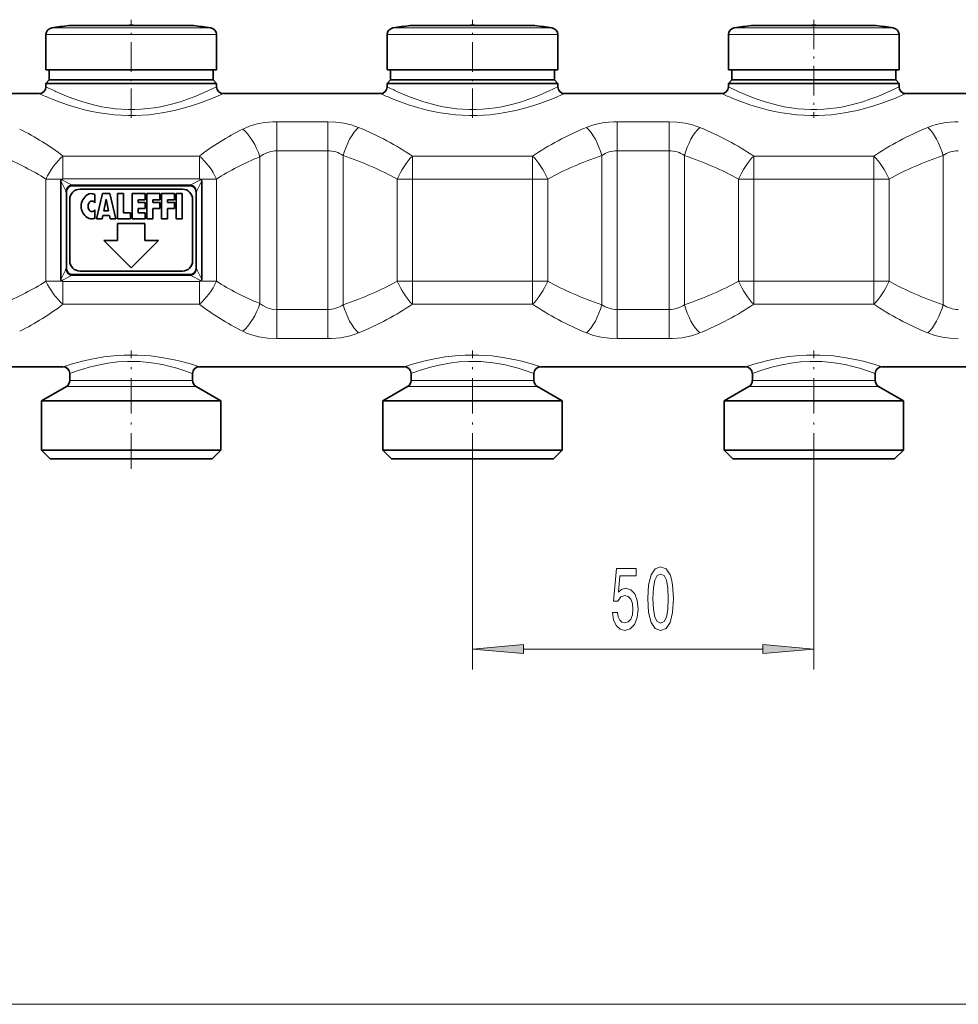
# Model space of a CAD drawing. Extents: x 0 to 420, y 0 to 297.
# Drawn here: x 106 to 152, y 80 to 128 of the extents above; entities that cross this region are included whole.
import ezdxf

# ---------------------------------------------------------------- set-up
doc = ezdxf.new("R2010")
doc.units = 0
doc.linetypes.add('DASHDOT', pattern=[18.5, 12, -3, 0.5, -3])

msp = doc.modelspace()

# ---------------------------------------------------------------- linework, layer by layer
at = {"color": 7, "linetype": 'DASHDOT', "lineweight": 13, "ltscale": 0.119983}
for p, q in [((111.701, 123.349), (111.701, 128.148)), ((128.368, 123.349), (128.368, 128.148)), ((145.035, 128.148), (145.035, 123.349))]:
    msp.add_line(p, q, dxfattribs=at)
at = {"color": 7, "lineweight": 13}
for p, q in [((107.535, 127.418), (115.358, 127.418)), ((107.818, 127.748), (115.109, 127.748)), ((115.109, 127.748), (115.584, 127.748)), ((115.358, 127.418), (115.868, 127.418)), ((124.201, 127.418), (132.025, 127.418)), ((124.485, 127.748), (131.776, 127.748)), ((131.776, 127.748), (132.251, 127.748)), ((132.025, 127.418), (132.535, 127.418)), ((140.868, 127.418), (148.691, 127.418)), ((141.152, 127.748), (148.442, 127.748)), ((148.442, 127.748), (148.918, 127.748)), ((148.691, 127.418), (149.201, 127.418)), ((121.309, 123.169), (118.815, 123.169)), ((118.815, 123.169), (118.815, 121.747)), ((121.309, 123.169), (121.309, 121.747)), ((137.976, 123.169), (135.427, 123.169)), ((135.427, 123.169), (135.427, 121.747)), ((137.976, 123.169), (137.976, 121.747)), ((121.309, 121.747), (118.815, 121.747)), ((118.815, 121.747), (118.815, 113.999)), ((121.309, 121.747), (121.309, 113.999)), ((137.976, 121.747), (135.427, 121.747)), ((135.427, 121.747), (135.427, 113.999)), ((137.976, 121.747), (137.976, 113.999)), ((115.035, 121.493), (108.368, 121.493)), ((108.368, 121.493), (108.368, 120.376)), ((115.035, 121.493), (115.035, 120.376)), ((117.981, 121.452), (117.981, 114.294)), ((122.053, 121.519), (122.053, 114.227)), ((131.299, 121.493), (125.437, 121.493)), ((125.437, 121.493), (125.437, 120.37)), ((131.299, 121.493), (131.299, 120.37)), ((134.683, 121.519), (134.683, 114.227)), ((138.719, 121.519), (138.719, 114.227)), ((147.966, 121.493), (142.103, 121.493)), ((142.103, 121.493), (142.103, 120.37)), ((147.966, 121.493), (147.966, 120.37)), ((151.35, 121.519), (151.35, 114.227)), ((108.354, 120.37), (107.535, 120.37)), ((107.535, 115.376), (107.535, 120.37)), ((108.26, 120.28), (108.501, 119.799)), ((108.286, 120.34), (108.789, 120.088)), ((115.035, 120.376), (108.368, 120.376)), ((108.368, 120.376), (108.368, 120.375)), ((114.613, 120.088), (115.117, 120.34)), ((114.902, 119.799), (115.143, 120.28)), ((115.035, 120.376), (115.035, 120.375)), ((115.868, 120.37), (115.048, 120.37)), ((115.868, 115.376), (115.868, 120.37)), ((125.437, 120.37), (124.693, 120.37)), ((124.693, 115.376), (124.693, 120.37)), ((131.299, 120.37), (125.437, 120.37)), ((125.437, 115.376), (125.437, 120.37)), ((132.043, 120.37), (131.299, 120.37)), ((131.299, 115.376), (131.299, 120.37)), ((132.043, 115.376), (132.043, 120.37)), ((142.103, 120.37), (141.36, 120.37)), ((141.36, 115.376), (141.36, 120.37)), ((147.966, 120.37), (142.103, 120.37)), ((142.103, 115.376), (142.103, 120.37)), ((148.71, 120.37), (147.966, 120.37)), ((147.966, 115.376), (147.966, 120.37)), ((148.71, 115.376), (148.71, 120.37)), ((108.789, 120.088), (114.613, 120.088)), ((108.501, 115.947), (108.26, 115.466)), ((114.902, 115.947), (115.143, 115.466)), ((108.354, 115.376), (107.535, 115.376)), ((108.789, 115.658), (108.286, 115.406)), ((108.368, 115.37), (108.368, 115.371)), ((108.368, 114.253), (108.368, 115.37)), ((108.368, 115.37), (115.035, 115.37)), ((108.789, 115.658), (114.613, 115.658)), ((114.613, 115.658), (115.117, 115.406)), ((115.035, 115.37), (115.035, 115.371)), ((115.035, 114.253), (115.035, 115.37)), ((115.868, 115.376), (115.048, 115.376)), ((125.437, 115.376), (124.693, 115.376)), ((125.437, 114.253), (125.437, 115.376)), ((125.437, 115.376), (131.299, 115.376)), ((132.043, 115.376), (131.299, 115.376)), ((131.299, 114.253), (131.299, 115.376)), ((142.103, 115.376), (141.36, 115.376)), ((142.103, 114.253), (142.103, 115.376)), ((142.103, 115.376), (147.966, 115.376)), ((148.71, 115.376), (147.966, 115.376)), ((147.966, 114.253), (147.966, 115.376)), ((108.368, 114.253), (115.035, 114.253)), ((118.815, 113.999), (121.309, 113.999)), ((118.815, 112.577), (118.815, 113.999)), ((121.309, 112.577), (121.309, 113.999)), ((125.437, 114.253), (131.299, 114.253)), ((135.427, 113.999), (137.976, 113.999)), ((135.427, 112.577), (135.427, 113.999)), ((137.976, 112.577), (137.976, 113.999)), ((142.103, 114.253), (147.966, 114.253)), ((118.815, 112.577), (121.309, 112.577)), ((135.427, 112.577), (137.976, 112.577)), ((108.922, 110.242), (108.535, 110.242)), ((109.069, 110.531), (108.701, 110.531)), ((114.868, 110.242), (108.922, 110.242)), ((114.701, 110.531), (109.069, 110.531)), ((125.589, 110.242), (125.201, 110.242)), ((125.735, 110.531), (125.368, 110.531)), ((131.535, 110.242), (125.589, 110.242)), ((131.368, 110.531), (125.735, 110.531)), ((142.256, 110.242), (141.868, 110.242)), ((142.402, 110.531), (142.035, 110.531)), ((148.201, 110.242), (142.256, 110.242)), ((148.035, 110.531), (142.402, 110.531)), ((128.368, 106.226), (128.368, 96.421)), ((145.035, 106.226), (145.035, 96.421)), ((130.858, 97.421), (142.544, 97.421)), ((80.858, 80.079), (234.127, 80.079))]:
    msp.add_line(p, q, dxfattribs=at)
at = {"color": 7, "lineweight": 35}
for p, q in [((107.535, 127.418), (107.535, 125.706)), ((110.242, 127.861), (108.658, 127.861)), ((109.03, 127.861), (110.911, 127.861)), ((114.372, 127.861), (110.242, 127.861)), ((112.492, 127.861), (113.16, 127.861)), ((114.745, 127.861), (113.16, 127.861)), ((115.868, 127.418), (115.868, 125.706)), ((124.201, 127.418), (124.201, 125.706)), ((126.909, 127.861), (125.324, 127.861)), ((125.697, 127.861), (127.578, 127.861)), ((131.039, 127.861), (126.909, 127.861)), ((129.158, 127.861), (129.827, 127.861)), ((131.412, 127.861), (129.827, 127.861)), ((132.535, 127.418), (132.535, 125.706)), ((140.868, 127.418), (140.868, 125.706)), ((143.575, 127.861), (141.991, 127.861)), ((142.364, 127.861), (144.244, 127.861)), ((147.706, 127.861), (143.575, 127.861)), ((145.825, 127.861), (146.494, 127.861)), ((148.078, 127.861), (146.494, 127.861)), ((149.201, 127.418), (149.201, 125.706)), ((107.535, 125.706), (115.358, 125.706)), ((107.701, 125.706), (107.701, 125.206)), ((115.358, 125.706), (115.868, 125.706)), ((115.701, 125.706), (115.701, 125.206)), ((124.201, 125.706), (132.025, 125.706)), ((124.368, 125.706), (124.368, 125.206)), ((132.025, 125.706), (132.535, 125.706)), ((132.368, 125.706), (132.368, 125.206)), ((140.868, 125.706), (148.691, 125.706)), ((141.035, 125.706), (141.035, 125.206)), ((148.691, 125.706), (149.201, 125.706)), ((149.035, 125.706), (149.035, 125.206)), ((107.701, 125.206), (107.535, 125.04)), ((108.045, 125.04), (107.535, 125.04)), ((107.535, 124.873), (107.535, 125.04)), ((108.191, 125.206), (107.701, 125.206)), ((115.868, 125.04), (108.045, 125.04)), ((115.212, 125.206), (108.191, 125.206)), ((115.701, 125.206), (115.212, 125.206)), ((115.701, 125.206), (115.868, 125.04)), ((115.868, 124.873), (115.868, 125.04)), ((124.368, 125.206), (124.201, 125.04)), ((124.711, 125.04), (124.201, 125.04)), ((124.201, 124.873), (124.201, 125.04)), ((124.858, 125.206), (124.368, 125.206)), ((132.535, 125.04), (124.711, 125.04)), ((131.878, 125.206), (124.858, 125.206)), ((132.368, 125.206), (131.878, 125.206)), ((132.368, 125.206), (132.535, 125.04)), ((132.535, 124.873), (132.535, 125.04)), ((141.035, 125.206), (140.868, 125.04)), ((141.378, 125.04), (140.868, 125.04)), ((140.868, 124.873), (140.868, 125.04)), ((141.524, 125.206), (141.035, 125.206)), ((149.201, 125.04), (141.378, 125.04)), ((148.545, 125.206), (141.524, 125.206)), ((149.035, 125.206), (148.545, 125.206)), ((149.035, 125.206), (149.201, 125.04)), ((149.201, 124.873), (149.201, 125.04)), ((99.535, 124.54), (107.201, 124.54)), ((116.201, 124.54), (123.868, 124.54)), ((132.868, 124.54), (140.535, 124.54)), ((149.535, 124.54), (157.201, 124.54)), ((108.26, 115.466), (108.26, 120.28)), ((108.354, 120.37), (108.286, 120.34)), ((115.048, 120.37), (115.117, 120.34)), ((115.143, 115.466), (115.143, 120.28)), ((108.535, 116.043), (108.535, 119.703)), ((108.83, 120.04), (114.573, 120.04)), ((114.201, 119.873), (109.201, 119.873)), ((114.868, 116.043), (114.868, 119.703)), ((108.701, 119.373), (108.701, 116.373)), ((109.926, 119.617), (109.926, 119.213)), ((110.01, 118.423), (110.293, 119.656)), ((110.293, 119.656), (110.66, 119.656)), ((110.359, 118.823), (110.476, 119.39)), ((110.594, 118.823), (110.476, 119.39)), ((110.66, 119.656), (110.943, 118.423)), ((111.026, 119.656), (111.326, 119.656)), ((111.026, 118.423), (111.026, 119.656)), ((111.326, 119.656), (111.326, 118.723)), ((111.743, 119.656), (112.376, 119.656)), ((111.743, 119.656), (111.743, 118.423)), ((112.043, 119.356), (112.376, 119.356)), ((112.043, 119.223), (112.043, 119.356)), ((112.043, 119.223), (112.376, 119.223)), ((112.376, 119.656), (112.376, 119.356)), ((112.376, 119.223), (112.376, 118.923)), ((112.46, 119.656), (112.46, 118.423)), ((112.46, 119.656), (113.093, 119.656)), ((112.76, 119.356), (113.093, 119.356)), ((112.76, 119.356), (112.76, 119.223)), ((112.76, 119.223), (113.093, 119.223)), ((113.093, 119.656), (113.093, 119.356)), ((113.093, 118.923), (113.093, 119.223)), ((113.176, 119.656), (113.81, 119.656)), ((113.176, 119.656), (113.176, 118.423)), ((113.476, 119.356), (113.81, 119.356)), ((113.476, 119.223), (113.476, 119.356)), ((113.81, 119.223), (113.476, 119.223)), ((113.81, 119.356), (113.81, 119.656)), ((113.81, 118.923), (113.81, 119.223)), ((113.893, 119.656), (114.193, 119.656)), ((113.893, 118.423), (113.893, 119.656)), ((114.193, 118.423), (114.193, 119.656)), ((114.701, 116.373), (114.701, 119.373)), ((109.926, 118.866), (109.926, 118.463)), ((110.359, 118.823), (110.594, 118.823)), ((112.043, 118.923), (112.376, 118.923)), ((112.043, 118.723), (112.043, 118.923)), ((112.76, 118.923), (113.093, 118.923)), ((112.76, 118.423), (112.76, 118.923)), ((113.476, 118.923), (113.81, 118.923)), ((113.476, 118.423), (113.476, 118.923)), ((110.01, 118.423), (110.276, 118.423)), ((110.276, 118.423), (110.311, 118.59)), ((110.642, 118.59), (110.311, 118.59)), ((110.676, 118.423), (110.642, 118.59)), ((110.676, 118.423), (110.943, 118.423)), ((111.026, 118.423), (111.66, 118.423)), ((111.326, 118.723), (111.66, 118.723)), ((111.66, 118.423), (111.66, 118.723)), ((111.743, 118.423), (112.376, 118.423)), ((112.043, 118.723), (112.376, 118.723)), ((112.376, 118.423), (112.376, 118.723)), ((112.46, 118.423), (112.76, 118.423)), ((113.176, 118.423), (113.476, 118.423)), ((113.893, 118.423), (114.193, 118.423)), ((111.035, 118.206), (111.035, 117.373)), ((112.368, 118.206), (111.035, 118.206)), ((112.368, 117.373), (112.368, 118.206)), ((110.368, 117.373), (111.701, 116.04)), ((111.035, 117.373), (110.368, 117.373)), ((111.701, 116.04), (113.035, 117.373)), ((113.035, 117.373), (112.368, 117.373)), ((109.201, 115.873), (114.201, 115.873)), ((108.354, 115.376), (108.286, 115.406)), ((108.83, 115.706), (114.573, 115.706)), ((115.048, 115.376), (115.117, 115.406)), ((98.368, 111.206), (108.368, 111.206)), ((115.035, 111.206), (125.035, 111.206)), ((131.701, 111.206), (141.701, 111.206)), ((148.368, 111.206), (158.368, 111.206)), ((108.701, 110.531), (108.701, 110.873)), ((114.701, 110.531), (114.701, 110.873)), ((125.368, 110.531), (125.368, 110.873)), ((131.368, 110.531), (131.368, 110.873)), ((142.035, 110.531), (142.035, 110.873)), ((148.035, 110.531), (148.035, 110.873)), ((108.535, 110.242), (107.318, 109.54)), ((114.868, 110.242), (116.085, 109.54)), ((125.201, 110.242), (123.985, 109.54)), ((131.535, 110.242), (132.751, 109.54)), ((141.868, 110.242), (140.651, 109.54)), ((148.201, 110.242), (149.418, 109.54)), ((107.855, 109.54), (107.318, 109.54)), ((107.318, 107.14), (107.318, 109.54)), ((116.085, 109.54), (107.855, 109.54)), ((116.085, 107.14), (116.085, 109.54)), ((123.985, 109.54), (124.521, 109.54)), ((123.985, 107.14), (123.985, 109.54)), ((124.521, 109.54), (132.751, 109.54)), ((132.751, 107.14), (132.751, 109.54)), ((141.188, 109.54), (140.651, 109.54)), ((140.651, 107.14), (140.651, 109.54)), ((149.418, 109.54), (141.188, 109.54)), ((149.418, 107.14), (149.418, 109.54)), ((107.855, 107.14), (107.318, 107.14)), ((107.751, 106.706), (107.318, 107.14)), ((116.085, 107.14), (107.855, 107.14)), ((115.651, 106.706), (116.085, 107.14)), ((124.521, 107.14), (123.985, 107.14)), ((124.418, 106.706), (123.985, 107.14)), ((132.751, 107.14), (124.521, 107.14)), ((132.318, 106.706), (132.751, 107.14)), ((141.188, 107.14), (140.651, 107.14)), ((141.085, 106.706), (140.651, 107.14)), ((149.418, 107.14), (141.188, 107.14)), ((148.985, 106.706), (149.418, 107.14)), ((108.235, 106.706), (107.751, 106.706)), ((115.651, 106.706), (108.235, 106.706)), ((124.902, 106.706), (124.418, 106.706)), ((132.318, 106.706), (124.902, 106.706)), ((141.568, 106.706), (141.085, 106.706)), ((148.985, 106.706), (141.568, 106.706))]:
    msp.add_line(p, q, dxfattribs=at)
at = {"color": 7, "linetype": 'DASHDOT', "lineweight": 13, "ltscale": 0.144192}
for p, q in [((111.701, 106.226), (111.701, 111.993)), ((128.368, 106.226), (128.368, 111.993)), ((145.035, 106.226), (145.035, 111.993))]:
    msp.add_line(p, q, dxfattribs=at)
at = {"color": 7, "lineweight": 13}
for points in [[(107.752, 124.304), (108.134, 124.156), (108.583, 123.998), (109.084, 123.845), (109.424, 123.754), (109.778, 123.673), (110.145, 123.602), (110.521, 123.545), (110.866, 123.506), (111.214, 123.48), (111.566, 123.468), (111.918, 123.469), (112.571, 123.509), (113.207, 123.594), (113.816, 123.715), (114.24, 123.823), (114.64, 123.94), (115.033, 124.071), (115.689, 124.32), (116.201, 124.54)], [(108.045, 124.629), (108.549, 124.414), (108.845, 124.301), (109.332, 124.136), (109.93, 123.973), (110.264, 123.901), (110.608, 123.843), (110.919, 123.803), (111.235, 123.777), (111.554, 123.763), (111.874, 123.764), (112.195, 123.778), (112.513, 123.807), (112.829, 123.848), (113.138, 123.901), (113.731, 124.038), (114.099, 124.145), (114.446, 124.261), (114.827, 124.403), (115.448, 124.67), (115.868, 124.873)], [(124.419, 124.304), (124.801, 124.156), (125.25, 123.998), (125.751, 123.845), (126.09, 123.754), (126.445, 123.673), (126.811, 123.602), (127.188, 123.545), (127.532, 123.506), (127.881, 123.48), (128.233, 123.468), (128.585, 123.469), (129.237, 123.509), (129.874, 123.594), (130.483, 123.715), (130.907, 123.823), (131.307, 123.94), (131.699, 124.071), (132.356, 124.32), (132.868, 124.54)], [(124.711, 124.629), (125.216, 124.414), (125.512, 124.301), (125.998, 124.136), (126.596, 123.973), (126.93, 123.901), (127.274, 123.843), (127.586, 123.803), (127.901, 123.777), (128.221, 123.763), (128.541, 123.764), (128.862, 123.778), (129.18, 123.807), (129.495, 123.848), (129.804, 123.901), (130.397, 124.038), (130.766, 124.145), (131.113, 124.261), (131.493, 124.403), (132.115, 124.67), (132.535, 124.873)], [(141.086, 124.304), (141.468, 124.156), (141.916, 123.998), (142.418, 123.845), (142.757, 123.754), (143.111, 123.673), (143.478, 123.602), (143.855, 123.545), (144.199, 123.506), (144.548, 123.48), (144.899, 123.468), (145.252, 123.469), (145.904, 123.509), (146.54, 123.594), (147.149, 123.715), (147.574, 123.823), (147.973, 123.94), (148.366, 124.071), (149.022, 124.32), (149.535, 124.54)], [(141.378, 124.629), (141.883, 124.414), (142.178, 124.301), (142.665, 124.136), (143.263, 123.973), (143.597, 123.901), (143.941, 123.843), (144.252, 123.803), (144.568, 123.777), (144.887, 123.763), (145.208, 123.764), (145.529, 123.778), (145.847, 123.807), (146.162, 123.848), (146.471, 123.901), (147.064, 124.038), (147.433, 124.145), (147.779, 124.261), (148.16, 124.403), (148.782, 124.67), (149.201, 124.873)], [(117.148, 122.809), (117.484, 122.952), (117.847, 123.059), (118.23, 123.13), (118.625, 123.165), (118.815, 123.169)], [(121.309, 123.169), (121.7, 123.151), (122.083, 123.1), (122.451, 123.013), (122.796, 122.892)], [(133.94, 122.892), (134.139, 122.967), (134.347, 123.031), (134.57, 123.084), (134.8, 123.124), (135.262, 123.166), (135.427, 123.169)], [(137.976, 123.169), (138.367, 123.151), (138.75, 123.1), (139.118, 123.013), (139.463, 122.892)], [(150.606, 122.892), (150.806, 122.967), (151.014, 123.031), (151.237, 123.084), (151.466, 123.124), (151.929, 123.166), (152.094, 123.169)], [(117.981, 121.452), (118.145, 121.567), (118.326, 121.655), (118.52, 121.714), (118.723, 121.744), (118.815, 121.747)], [(118.815, 113.999), (118.572, 114.021), (118.339, 114.086), (118.125, 114.191), (117.981, 114.294)], [(118.815, 112.577), (118.37, 112.6), (117.936, 112.667), (117.526, 112.779), (117.332, 112.852), (117.148, 112.936)], [(122.796, 112.854), (122.597, 112.779), (122.389, 112.715), (122.166, 112.662), (121.936, 112.622), (121.474, 112.58), (121.309, 112.577)], [(135.427, 112.577), (135.036, 112.595), (134.653, 112.646), (134.285, 112.733), (133.94, 112.854)], [(139.463, 112.854), (139.264, 112.779), (139.056, 112.715), (138.832, 112.662), (138.603, 112.622), (138.14, 112.58), (137.976, 112.577)], [(152.094, 112.577), (151.703, 112.595), (151.319, 112.646), (150.952, 112.733), (150.606, 112.854)], [(108.776, 111.335), (109.388, 111.499), (109.758, 111.58), (110.365, 111.684), (110.849, 111.74), (111.348, 111.772), (112.008, 111.774), (112.657, 111.73), (113.279, 111.647), (113.797, 111.548), (114.112, 111.475), (114.638, 111.331), (115.035, 111.206)], [(125.443, 111.335), (126.055, 111.499), (126.424, 111.58), (127.032, 111.684), (127.516, 111.74), (128.015, 111.772), (128.674, 111.774), (129.324, 111.73), (129.946, 111.647), (130.463, 111.548), (130.779, 111.475), (131.304, 111.331), (131.701, 111.206)], [(142.109, 111.335), (142.722, 111.499), (143.091, 111.58), (143.698, 111.684), (144.183, 111.74), (144.682, 111.772), (145.341, 111.774), (145.991, 111.73), (146.612, 111.647), (147.13, 111.548), (147.445, 111.475), (147.971, 111.331), (148.368, 111.206)], [(109.069, 111.006), (109.333, 111.092), (109.646, 111.183), (109.998, 111.271), (110.581, 111.381), (111.046, 111.437), (111.525, 111.464), (112.115, 111.454), (112.691, 111.399), (113.236, 111.307), (113.601, 111.224), (113.932, 111.133), (114.219, 111.044), (114.701, 110.873)], [(125.735, 111.006), (125.999, 111.092), (126.313, 111.183), (126.665, 111.271), (127.247, 111.381), (127.713, 111.437), (128.192, 111.464), (128.782, 111.454), (129.358, 111.399), (129.903, 111.307), (130.268, 111.224), (130.599, 111.133), (130.886, 111.044), (131.368, 110.873)], [(142.402, 111.006), (142.666, 111.092), (142.979, 111.183), (143.332, 111.271), (143.914, 111.381), (144.38, 111.437), (144.859, 111.464), (145.448, 111.454), (146.024, 111.399), (146.57, 111.307), (146.935, 111.224), (147.266, 111.133), (147.553, 111.044), (148.035, 110.873)]]:
    msp.add_lwpolyline(points, dxfattribs=at)
at = {"color": 7, "lineweight": 35}
for points in [[(108.286, 120.34), (108.274, 120.331), (108.261, 120.301), (108.26, 120.28)], [(115.117, 120.34), (115.129, 120.331), (115.141, 120.301), (115.143, 120.28)], [(108.83, 120.04), (108.759, 120.032), (108.692, 120.007), (108.619, 119.951), (108.568, 119.872), (108.543, 119.792), (108.535, 119.703)], [(114.573, 120.04), (114.643, 120.032), (114.711, 120.007), (114.783, 119.951), (114.835, 119.872), (114.86, 119.792), (114.868, 119.703)], [(108.83, 115.706), (108.759, 115.714), (108.692, 115.739), (108.619, 115.795), (108.568, 115.874), (108.543, 115.954), (108.535, 116.043)], [(114.573, 115.706), (114.643, 115.714), (114.711, 115.739), (114.783, 115.795), (114.835, 115.874), (114.86, 115.954), (114.868, 116.043)], [(108.286, 115.406), (108.274, 115.415), (108.261, 115.445), (108.26, 115.466)], [(115.117, 115.406), (115.129, 115.415), (115.141, 115.445), (115.143, 115.466)]]:
    msp.add_lwpolyline(points, dxfattribs=at)
at = {"color": 7, "lineweight": 13}
for points in [[(136.932, 99.887), (136.971, 99.208), (137.093, 98.724), (137.287, 98.43), (137.557, 98.335), (137.824, 98.43), (138.019, 98.724), (138.138, 99.208), (138.179, 99.887), (138.138, 100.561), (138.089, 100.829), (138.019, 101.049), (137.824, 101.343), (137.557, 101.443), (137.287, 101.343), (137.093, 101.045), (136.971, 100.561)], [(135.202, 99.204), (135.259, 98.849), (135.387, 98.572), (135.573, 98.399), (135.812, 98.335), (136.074, 98.412), (136.279, 98.624), (136.408, 98.961), (136.458, 99.394), (136.414, 99.796), (136.289, 100.111), (136.095, 100.314), (135.843, 100.388), (135.648, 100.336), (135.498, 100.193), (135.571, 101.002), (136.359, 101.002), (136.359, 101.356), (135.397, 101.356), (135.254, 99.765), (135.462, 99.765), (135.612, 99.969), (135.804, 100.042), (135.97, 99.995), (136.097, 99.856), (136.178, 99.644), (136.206, 99.372), (136.178, 99.1), (136.095, 98.888), (135.968, 98.754), (135.804, 98.706), (135.667, 98.737), (135.56, 98.836), (135.482, 98.992), (135.444, 99.204)], [(137.181, 99.887), (137.202, 100.41), (137.267, 100.786), (137.383, 101.006), (137.557, 101.084), (137.728, 101.006), (137.845, 100.786), (137.91, 100.41), (137.93, 99.887), (137.91, 99.359), (137.845, 98.983), (137.728, 98.763), (137.557, 98.689), (137.383, 98.763), (137.267, 98.983), (137.202, 99.359)], [(130.858, 97.639), (128.368, 97.421), (130.858, 97.203)], [(142.544, 97.203), (145.035, 97.421), (142.544, 97.639)]]:
    msp.add_lwpolyline(points, close=True, dxfattribs=at)
at = {"color": 7, "lineweight": 35}
for centre, radius, start, end in [((111.701, 102.04), 25.833, 90, 91.7531), ((111.701, 102.04), 25.833, 88.2469, 90), ((128.368, 102.04), 25.833, 90, 91.7531), ((128.368, 102.04), 25.833, 88.2469, 90), ((145.035, 102.04), 25.833, 90, 91.7531), ((145.035, 102.04), 25.833, 88.2469, 90), ((107.868, 127.418), 0.333, 98.5893, 180), ((111.701, 102.04), 26, 96.7225, 98.5893), ((111.701, 102.04), 26, 81.4107, 83.2775), ((115.535, 127.418), 0.333, 0, 81.4107), ((124.535, 127.418), 0.333, 98.5893, 180), ((128.368, 102.04), 26, 96.7225, 98.5893), ((128.368, 102.04), 26, 81.4107, 83.2775), ((132.201, 127.418), 0.333, 0, 81.4107), ((141.201, 127.418), 0.333, 98.5893, 180), ((145.035, 102.04), 26, 96.7225, 98.5893), ((145.035, 102.04), 26, 81.4107, 83.2775), ((148.868, 127.418), 0.333, 0, 81.4107), ((107.201, 124.873), 0.333, 270, 0), ((116.201, 124.873), 0.333, 180, 270), ((123.868, 124.873), 0.333, 270, 0), ((132.868, 124.873), 0.333, 180, 270), ((140.535, 124.873), 0.333, 270, 0), ((149.535, 124.873), 0.333, 180, 270), ((108.371, 120.343), 0.032, 95.361, 121.2719), ((115.032, 120.343), 0.032, 58.7281, 84.639), ((109.201, 119.373), 0.5, 90, 180), ((114.201, 119.373), 0.5, 0, 90), ((109.926, 119.04), 0.667, 123.5573, 236.4427), ((109.76, 119.29), 0.367, 63.1108, 123.5573), ((109.926, 119.04), 0.333, 148.6678, 211.3323), ((109.784, 119.126), 0.167, 31.3322, 148.6678), ((109.784, 118.953), 0.167, 211.3323, 328.6677), ((109.76, 118.79), 0.367, 236.4427, 296.8892), ((109.201, 116.373), 0.5, 180, 270), ((114.201, 116.373), 0.5, 270, 360), ((108.371, 115.403), 0.032, 238.7281, 264.639), ((115.032, 115.403), 0.032, 275.361, 301.2719), ((108.368, 110.873), 0.333, 0.0001, 90), ((115.035, 110.873), 0.333, 90, 180), ((125.035, 110.873), 0.333, 0.0001, 90), ((131.701, 110.873), 0.333, 90, 180), ((141.701, 110.873), 0.333, 0.0001, 90), ((148.368, 110.873), 0.333, 90, 180), ((108.368, 110.531), 0.333, 300, 0), ((115.035, 110.531), 0.333, 180, 240), ((125.035, 110.531), 0.333, 300, 0), ((131.701, 110.531), 0.333, 180, 240), ((141.701, 110.531), 0.333, 300, 0), ((148.368, 110.531), 0.333, 180, 240)]:
    msp.add_arc(centre, radius, start, end, dxfattribs=at)
at = {"color": 7, "lineweight": 13}
for centre, radius, start, end in [((113.696, 138.973), 15.827, 245.7742, 247.9431), ((113.775, 137.272), 13.881, 243.282, 245.6157), ((130.362, 138.973), 15.827, 245.7742, 247.9431), ((130.442, 137.272), 13.881, 243.282, 245.6157), ((147.029, 138.973), 15.827, 245.7742, 247.9431), ((147.109, 137.272), 13.881, 243.282, 245.6157), ((121.316, 120.438), 1.308, 55.7395, 90.3163), ((135.42, 120.438), 1.308, 89.684, 124.2603), ((137.983, 120.438), 1.308, 55.7395, 90.3163), ((152.087, 120.438), 1.308, 89.684, 124.2603), ((108.124, 119.612), 0.42, 12.5161, 26.4633), ((108.534, 119.831), 0.362, 35.2394, 45.216), ((114.869, 119.831), 0.362, 134.7845, 144.7604), ((115.278, 119.612), 0.42, 153.5367, 167.4839), ((108.124, 116.134), 0.42, 333.5367, 347.4839), ((115.278, 116.134), 0.42, 192.5161, 206.4633), ((108.534, 115.915), 0.362, 314.7846, 324.7604), ((114.869, 115.915), 0.362, 215.2396, 225.2155), ((121.316, 115.308), 1.308, 269.684, 304.2603), ((135.42, 115.308), 1.308, 235.7395, 270.3163), ((137.983, 115.308), 1.308, 269.684, 304.2603), ((152.087, 115.308), 1.308, 235.7395, 270.3163), ((112.422, 99.037), 12.827, 106.5157, 108.4267), ((129.089, 99.037), 12.827, 106.5157, 108.4267), ((145.756, 99.037), 12.827, 106.5157, 108.4267), ((112.452, 101.091), 10.476, 108.8428, 110.9791), ((129.119, 101.091), 10.476, 108.8428, 110.9791), ((145.785, 101.091), 10.476, 108.8428, 110.9791)]:
    msp.add_arc(centre, radius, start, end, dxfattribs=at)
for centre, major_axis, ratio, start_param, end_param in [((98.589, 115.223), (13.244, -0.031), 0.70334, 0.741781, 0.955175), ((124.879, 115.179), (13.312, -0.034), 0.703207, 2.192268, 2.404952), ((117.148, 121.452), (0.634, -1.542), 0.471044, 1.379538, 2.424095), ((122.796, 121.519), (-0.542, -1.576), 0.426493, 3.81972, 4.857884), ((113.938, 115.11), (15.523, 0.099), 0.607629, 0.732703, 0.959596), ((142.789, 115.111), (15.515, -0.095), 0.607875, 2.181486, 2.408426), ((133.94, 121.519), (0.542, -1.576), 0.426493, 1.425302, 2.463465), ((139.463, 121.519), (-0.542, -1.576), 0.426493, 3.81972, 4.857884), ((130.599, 115.1), (15.53, 0.106), 0.607955, 0.7325, 0.959277), ((159.456, 115.111), (15.515, -0.095), 0.607875, 2.181486, 2.408426), ((150.606, 121.519), (0.542, -1.576), 0.426493, 1.425302, 2.463465), ((97.646, 115.162), (13.357, 0.046), 0.577452, 0.735287, 0.947507), ((108.368, 120.37), (-0.892, -1.408), 0.438356, 4.107117, 4.983283), ((115.035, 120.37), (-0.892, 1.408), 0.438353, 4.441496, 5.317656), ((125.603, 115.258), (13.193, 0.052), 0.577034, 2.184504, 2.398532), ((113.38, 115.237), (15.32, -0.027), 0.498348, 0.740839, 0.969854), ((125.437, 120.37), (-0.8, -1.462), 0.400741, 4.080207, 4.928225), ((131.299, 120.37), (-0.8, 1.462), 0.400739, 4.496553, 5.344568), ((143.35, 115.242), (15.312, 0.03), 0.498277, 2.171454, 2.400554), ((130.045, 115.238), (15.32, -0.026), 0.498297, 0.740768, 0.969783), ((142.103, 120.37), (-0.8, -1.462), 0.400742, 4.080206, 4.928225), ((147.966, 120.37), (-0.8, 1.462), 0.400739, 4.496553, 5.344568), ((160.017, 115.242), (15.312, 0.03), 0.498277, 2.171454, 2.400554), ((108.789, 119.799), (-0.236, -0.236), 0.774597, 4.05333, 5.371446), ((114.613, 119.799), (0.236, -0.236), 0.774595, 0.911739, 2.229854), ((108.789, 115.947), (0.236, -0.236), 0.774595, 4.053332, 5.371446), ((114.613, 115.947), (0.236, 0.236), 0.774595, 4.053332, 5.371446), ((97.684, 120.563), (13.318, -0.023), 0.577492, 5.333337, 5.54597), ((108.368, 115.376), (0.892, -1.408), 0.438353, 4.441496, 5.317656), ((115.035, 115.376), (-0.892, -1.408), 0.438356, 0.965525, 1.84169), ((125.763, 120.588), (13.364, 0.051), 0.577479, 3.876556, 4.088698), ((113.274, 120.57), (15.435, -0.027), 0.498741, 5.318232, 5.546047), ((125.437, 115.376), (0.8, -1.462), 0.400739, 4.496553, 5.344568), ((131.299, 115.376), (-0.8, -1.462), 0.400742, 0.938613, 1.786633), ((143.358, 120.508), (15.32, -0.026), 0.498297, 3.88236, 4.111375), ((130.052, 120.504), (15.312, 0.03), 0.498277, 5.313047, 5.542147), ((142.103, 115.376), (0.8, -1.462), 0.400739, 4.496553, 5.344568), ((147.966, 115.376), (-0.8, -1.462), 0.400742, 0.938613, 1.786633), ((160.024, 120.508), (15.32, -0.026), 0.498297, 3.88236, 4.111375), ((98.651, 120.465), (13.174, 0.1), 0.702508, 5.322321, 5.536551), ((124.801, 120.514), (13.23, -0.044), 0.703299, 3.884341, 4.097882), ((117.148, 114.294), (-0.634, -1.542), 0.471044, 0.717497, 1.762055), ((122.796, 114.227), (0.542, -1.576), 0.426493, 4.566894, 5.605058), ((114.19, 120.463), (15.25, 0.084), 0.606737, 5.308704, 5.538409), ((142.803, 120.646), (15.53, 0.106), 0.607955, 3.874093, 4.100869), ((133.94, 114.227), (-0.542, -1.576), 0.426493, 0.678128, 1.716291), ((139.463, 114.227), (0.542, -1.576), 0.426493, 4.566894, 5.605058), ((130.614, 120.635), (15.515, -0.095), 0.607875, 5.323079, 5.550018), ((159.47, 120.646), (15.53, 0.106), 0.607955, 3.874093, 4.100869), ((150.606, 114.227), (-0.542, -1.576), 0.426493, 0.678128, 1.716291)]:
    msp.add_ellipse(centre, major_axis=major_axis, ratio=ratio, start_param=start_param, end_param=end_param, dxfattribs=at)
for points in [[(130.858, 97.639), (128.368, 97.421), (130.858, 97.639), (130.858, 97.203)], [(142.544, 97.203), (145.035, 97.421), (142.544, 97.203), (142.544, 97.639)]]:
    msp.add_solid(points, dxfattribs=at)

doc.saveas('drawing.dxf')
